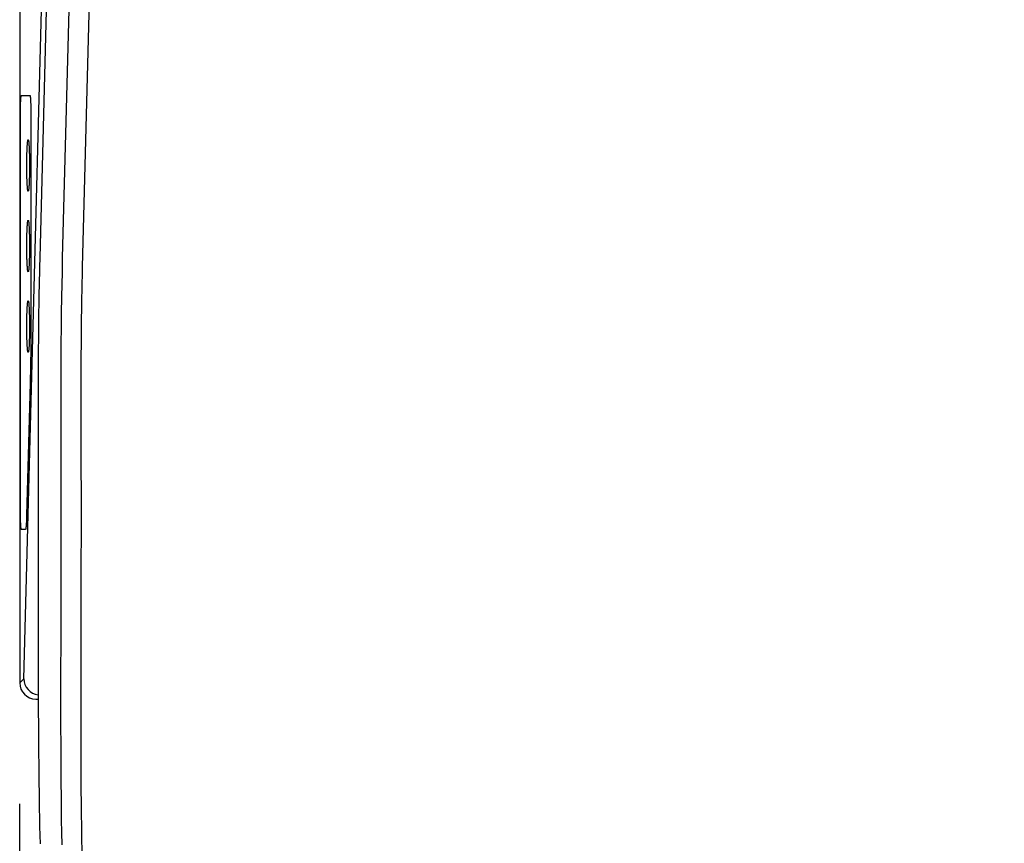
# Model space of a CAD drawing. Extents: x 0 to 1946, y 16 to 2737.
# Drawn here: x 1275 to 1397, y 2293 to 2395 of the extents above; entities that cross this region are included whole.
import ezdxf

# ---------------------------------------------------------------- set-up
doc = ezdxf.new("R2010")
doc.units = 0
doc.layers.get('0').update_dxf_attribs({"linetype": 'CONTINUOUS'})
doc.layers.get('DEFPOINTS').update_dxf_attribs({"linetype": 'CONTINUOUS'})
doc.layers.add('温水洗浄便座', color=7, linetype='CONTINUOUS')
doc.styles.add('EXCADDIM2', font='monotxt', dxfattribs={"width": 0.84, "bigfont": 'extfont'})
doc.styles.get("Standard").update_dxf_attribs({"font": 'monotxt', "bigfont": 'extfont'})
doc.dimstyles.new('ISO-25', dxfattribs={"dimtxt": 2.5, "dimasz": 2.5, "dimexe": 1.25, "dimexo": 0.625, "dimtad": 1, "dimtxsty": 'STANDARD', "dimcen": 2.5, "dimazin": 3, "dimtfac": 1, "dimtmove": 0, "dimatfit": 3})

# ---------------------------------------------------------------- blocks, each defined once
blk = doc.blocks.new('EX_NORM')
at = {"color": 0, "linetype": 'CONTINUOUS'}
for q in [(-1, 0.1667), (-1, 0), (-1, -0.1667)]:
    blk.add_line((0, 0), q, dxfattribs=at)
blk = doc.blocks.new('*D20')
at = {"layer": 'DEFPOINTS', "color": 0}
for p in [(1275.05, 2312.66), (1664.94, 2312.67), (1664.94, 1852)]:
    blk.add_point(p, dxfattribs=at)
at = {"layer": '温水洗浄便座', "color": 3, "linetype": 'CONTINUOUS'}
for p, q in [((1275.05, 2297.66), (1275.05, 1837)), ((1664.94, 2297.67), (1664.94, 1837)), ((1305.05, 1852), (1634.94, 1852))]:
    blk.add_line(p, q, dxfattribs=at)
at = {"layer": '温水洗浄便座', "color": 3, "xscale": 30, "yscale": 30, "zscale": 30, "rotation": 180}
blk.add_blockref('EX_NORM', (1275.05, 1852), dxfattribs=at)
at = {"layer": '温水洗浄便座', "color": 3, "xscale": 30, "yscale": 30, "zscale": 30}
blk.add_blockref('EX_NORM', (1664.94, 1852), dxfattribs=at)
at = {"layer": '温水洗浄便座', "color": 2, "insert": (1470, 1877), "char_height": 40, "attachment_point": 5, "style": 'EXCADDIM2'}
blk.add_mtext('390', dxfattribs=at)

msp = doc.modelspace()

# ---------------------------------------------------------------- linework, layer by layer
at = {"layer": '温水洗浄便座', "color": 6, "linetype": 'CONTINUOUS'}
for p, q in [((1275.5723, 2313.1803), (1279.7008, 2469.2868)), ((1280.151, 2464.3684), (1277.5352, 2365.4596)), ((1280.152, 2464.342), (1277.5362, 2365.4332)), ((1280.3774, 2365.4332), (1282.5003, 2447.0984)), ((1275.0538, 2430.3852), (1275.0538, 2312.6631)), ((1275.0552, 2430.388), (1275.0552, 2312.6631)), ((1275.2626, 2385.616), (1276.3212, 2385.616)), ((1275.147, 2333.9107), (1275.147, 2383.4107)), ((1276.4365, 2383.4107), (1276.4368, 2383.4107)), ((1276.4365, 2383.4107), (1276.4365, 2356.7808)), ((1276.4368, 2383.4107), (1276.4368, 2356.7808)), ((1277.5352, 2365.4596), (1277.5362, 2365.4332)), ((1276.4365, 2356.7808), (1276.4368, 2356.7808)), ((1277.3604, 2352.2425), (1277.3622, 2352.2161)), ((1277.3604, 2352.2425), (1277.3604, 2336.8113)), ((1277.3622, 2352.2161), (1277.3622, 2336.7849)), ((1280.2189, 2336.8604), (1280.2115, 2352.2915)), ((1276.3511, 2349.9358), (1275.9157, 2333.472)), ((1276.3513, 2349.9305), (1275.9159, 2333.4667)), ((1276.3511, 2349.9358), (1276.3513, 2349.9305)), ((1277.3603, 2336.8113), (1277.3603, 2336.3329)), ((1277.3604, 2336.8113), (1277.3622, 2336.7849)), ((1277.3604, 2336.3327), (1277.3621, 2336.3065)), ((1275.9157, 2333.472), (1275.9159, 2333.4667)), ((1275.766, 2331.7054), (1275.2626, 2331.7054)), ((1275.0538, 2312.6631), (1275.0552, 2312.6631)), ((1275.0552, 2312.6631), (1275.5723, 2313.1803)), ((1277.0524, 2310.6659), (1277.3649, 2310.6659)), ((1277.0524, 2310.6645), (1277.0524, 2310.6659)), ((1277.0524, 2310.6645), (1277.3649, 2310.6645))]:
    msp.add_line(p, q, dxfattribs=at)
at = {"layer": '温水洗浄便座', "color": 6, "linetype": 'CONTINUOUS', "flags": 128}
for points in [[(1284.9118, 2444.5899), (1284.8039, 2440.4426), (1284.3382, 2422.5304), (1282.8247, 2364.3235)], [(1275.147, 2383.4107), (1275.147, 2383.4127), (1275.147, 2383.4184), (1275.1471, 2383.4275), (1275.1472, 2383.4396), (1275.1472, 2383.4543), (1275.1473, 2383.4713), (1275.1474, 2383.4901), (1275.1475, 2383.5106), (1275.1476, 2383.5322), (1275.1477, 2383.5546), (1275.1479, 2383.5774), (1275.1481, 2383.6235), (1275.1484, 2383.67), (1275.1486, 2383.7168), (1275.1489, 2383.7639), (1275.1493, 2383.8115), (1275.1497, 2383.8594), (1275.1501, 2383.9077), (1275.1506, 2383.9565), (1275.1512, 2384.0057), (1275.1519, 2384.0554), (1275.1527, 2384.1055), (1275.1539, 2384.1731), (1275.1553, 2384.2413), (1275.1569, 2384.3101), (1275.1587, 2384.3793), (1275.1606, 2384.4486), (1275.1627, 2384.5181), (1275.165, 2384.5874), (1275.1675, 2384.6564), (1275.1701, 2384.725), (1275.1729, 2384.793), (1275.1759, 2384.8602), (1275.1782, 2384.9105), (1275.1807, 2384.9602), (1275.1833, 2385.0094), (1275.186, 2385.0582), (1275.1889, 2385.1065), (1275.1921, 2385.1544), (1275.1954, 2385.2019), (1275.199, 2385.249), (1275.2028, 2385.2957), (1275.2069, 2385.3421), (1275.2113, 2385.3882), (1275.2138, 2385.4127), (1275.2164, 2385.4368), (1275.2192, 2385.4603), (1275.2221, 2385.483), (1275.2251, 2385.5046), (1275.2284, 2385.5248), (1275.2319, 2385.5435), (1275.2356, 2385.5603), (1275.2396, 2385.5749), (1275.2439, 2385.5873), (1275.2485, 2385.597), (1275.2491, 2385.598), (1275.2497, 2385.5991), (1275.2504, 2385.6001), (1275.2511, 2385.6011), (1275.2518, 2385.6022), (1275.2527, 2385.6033), (1275.2536, 2385.6045), (1275.2545, 2385.6058), (1275.2556, 2385.6072), (1275.2568, 2385.6087), (1275.2581, 2385.6104), (1275.2587, 2385.6111), (1275.2593, 2385.6118), (1275.2598, 2385.6125), (1275.2604, 2385.6132), (1275.2609, 2385.6138), (1275.2613, 2385.6144), (1275.2618, 2385.6149), (1275.2621, 2385.6154), (1275.2624, 2385.6157), (1275.2625, 2385.6159), (1275.2626, 2385.616)], [(1276.3212, 2385.616), (1276.3213, 2385.6158), (1276.3216, 2385.6152), (1276.3221, 2385.6144), (1276.3227, 2385.6132), (1276.3234, 2385.6119), (1276.3242, 2385.6103), (1276.3251, 2385.6086), (1276.3261, 2385.6069), (1276.327, 2385.605), (1276.328, 2385.6032), (1276.329, 2385.6014), (1276.3307, 2385.5981), (1276.3323, 2385.5951), (1276.3338, 2385.5923), (1276.3351, 2385.5898), (1276.3363, 2385.5874), (1276.3374, 2385.5853), (1276.3384, 2385.5832), (1276.3393, 2385.5811), (1276.3402, 2385.5791), (1276.341, 2385.5771), (1276.3418, 2385.575), (1276.3472, 2385.5582), (1276.3522, 2385.5372), (1276.357, 2385.5124), (1276.3614, 2385.4844), (1276.3656, 2385.4535), (1276.3695, 2385.4202), (1276.3732, 2385.3849), (1276.3767, 2385.3481), (1276.3799, 2385.3101), (1276.383, 2385.2714), (1276.386, 2385.2325), (1276.39, 2385.1757), (1276.3938, 2385.1191), (1276.3973, 2385.0628), (1276.4006, 2385.0067), (1276.4036, 2384.9506), (1276.4064, 2384.8946), (1276.409, 2384.8385), (1276.4115, 2384.7823), (1276.4138, 2384.7259), (1276.4159, 2384.6692), (1276.418, 2384.6122), (1276.4201, 2384.5488), (1276.422, 2384.4851), (1276.4239, 2384.4212), (1276.4256, 2384.3571), (1276.4272, 2384.293), (1276.4286, 2384.229), (1276.43, 2384.1652), (1276.4311, 2384.1018), (1276.4322, 2384.0389), (1276.4331, 2383.9767), (1276.4339, 2383.9151), (1276.4343, 2383.875), (1276.4347, 2383.8354), (1276.435, 2383.7962), (1276.4353, 2383.7575), (1276.4355, 2383.7193), (1276.4357, 2383.6818), (1276.4359, 2383.6449), (1276.4361, 2383.6087), (1276.4362, 2383.5733), (1276.4363, 2383.5386), (1276.4365, 2383.5047), (1276.4365, 2383.4916), (1276.4366, 2383.4789), (1276.4366, 2383.4666), (1276.4366, 2383.4551), (1276.4367, 2383.4445), (1276.4367, 2383.435), (1276.4367, 2383.4268), (1276.4368, 2383.42), (1276.4368, 2383.415), (1276.4368, 2383.4118), (1276.4368, 2383.4107)], [(1275.9385, 2377.3148), (1275.9387, 2377.3525), (1275.9389, 2377.3921), (1275.9391, 2377.4335), (1275.9394, 2377.4765), (1275.9397, 2377.5209), (1275.94, 2377.5663), (1275.9404, 2377.6127), (1275.9408, 2377.6598), (1275.9412, 2377.7074), (1275.9418, 2377.7552), (1275.9424, 2377.8031), (1275.9438, 2377.8986), (1275.9454, 2377.9932), (1275.9473, 2378.0868), (1275.9494, 2378.1792), (1275.9517, 2378.2703), (1275.9541, 2378.3598), (1275.9568, 2378.4476), (1275.9595, 2378.5335), (1275.9624, 2378.6174), (1275.9653, 2378.699), (1275.9684, 2378.7783), (1275.9725, 2378.8801), (1275.9768, 2378.9775), (1275.9811, 2379.0707), (1275.9856, 2379.1598), (1275.9902, 2379.245), (1275.995, 2379.3265), (1275.9999, 2379.4043), (1276.005, 2379.4787), (1276.0102, 2379.5498), (1276.0156, 2379.6177), (1276.0213, 2379.6827), (1276.0257, 2379.7303), (1276.0303, 2379.7761), (1276.0351, 2379.8199), (1276.0401, 2379.8616), (1276.0453, 2379.901), (1276.0508, 2379.9379), (1276.0567, 2379.9722), (1276.0629, 2380.0037), (1276.0695, 2380.0322), (1276.0765, 2380.0576), (1276.0839, 2380.0798), (1276.0884, 2380.0909), (1276.0932, 2380.1002), (1276.0981, 2380.1073), (1276.1032, 2380.1116), (1276.1085, 2380.1124), (1276.1142, 2380.1092), (1276.12, 2380.1015), (1276.1262, 2380.0886), (1276.1327, 2380.07), (1276.1396, 2380.0452), (1276.1467, 2380.0135), (1276.1482, 2380.0065), (1276.1496, 2379.9992), (1276.1511, 2379.9917), (1276.1526, 2379.9839), (1276.154, 2379.9758), (1276.1555, 2379.9675), (1276.157, 2379.9589), (1276.1584, 2379.9502), (1276.1599, 2379.9412), (1276.1613, 2379.9319), (1276.1627, 2379.9225), (1276.1679, 2379.8848), (1276.1729, 2379.8445), (1276.1776, 2379.8019), (1276.182, 2379.7573), (1276.1863, 2379.7112), (1276.1903, 2379.6637), (1276.1941, 2379.6152), (1276.1978, 2379.5661), (1276.2012, 2379.5167), (1276.2045, 2379.4673), (1276.2077, 2379.4183), (1276.2137, 2379.3197), (1276.2192, 2379.2238), (1276.2241, 2379.1304), (1276.2287, 2379.0396), (1276.2327, 2378.951), (1276.2364, 2378.8646), (1276.2397, 2378.7803), (1276.2428, 2378.698), (1276.2455, 2378.6175), (1276.248, 2378.5386), (1276.2503, 2378.4614), (1276.2532, 2378.3556), (1276.2559, 2378.2524), (1276.2583, 2378.1517), (1276.2604, 2378.0532), (1276.2622, 2377.9569), (1276.2638, 2377.8624), (1276.2652, 2377.7695), (1276.2665, 2377.6782), (1276.2675, 2377.5882), (1276.2684, 2377.4993), (1276.2691, 2377.4113), (1276.2698, 2377.3215), (1276.2703, 2377.2325), (1276.2707, 2377.1442), (1276.271, 2377.0564), (1276.2711, 2376.9693), (1276.2711, 2376.8827), (1276.2711, 2376.7965), (1276.2709, 2376.7108), (1276.2705, 2376.6255), (1276.2701, 2376.5405), (1276.2696, 2376.4558), (1276.2689, 2376.3693), (1276.2681, 2376.283), (1276.2672, 2376.197), (1276.2662, 2376.1112), (1276.265, 2376.0256), (1276.2637, 2375.9402), (1276.2622, 2375.855), (1276.2606, 2375.77), (1276.2588, 2375.6852), (1276.2569, 2375.6006), (1276.2549, 2375.5161), (1276.2527, 2375.4336), (1276.2503, 2375.3514), (1276.2478, 2375.2696), (1276.2451, 2375.1883), (1276.2423, 2375.1076), (1276.2393, 2375.0277), (1276.2361, 2374.9487), (1276.2328, 2374.8707), (1276.2293, 2374.7939), (1276.2256, 2374.7183), (1276.2218, 2374.6441), (1276.2179, 2374.5734), (1276.2139, 2374.5043), (1276.2097, 2374.4367), (1276.2053, 2374.3708), (1276.2007, 2374.3067), (1276.1959, 2374.2445), (1276.1909, 2374.1843), (1276.1856, 2374.1262), (1276.1801, 2374.0701), (1276.1743, 2374.0164), (1276.1683, 2373.965), (1276.1638, 2373.9298), (1276.1591, 2373.8962), (1276.1542, 2373.8645), (1276.1491, 2373.8349), (1276.1437, 2373.8079), (1276.1379, 2373.7837), (1276.1318, 2373.7626), (1276.1253, 2373.7449), (1276.1183, 2373.7311), (1276.1109, 2373.7213), (1276.103, 2373.716), (1276.0989, 2373.7151), (1276.0947, 2373.7158), (1276.0904, 2373.7185), (1276.0859, 2373.7234), (1276.0814, 2373.7312), (1276.0767, 2373.7421), (1276.0718, 2373.7565), (1276.0669, 2373.775), (1276.0618, 2373.7978), (1276.0566, 2373.8255), (1276.0512, 2373.8583), (1276.0498, 2373.8677), (1276.0484, 2373.8774), (1276.047, 2373.8875), (1276.0456, 2373.8978), (1276.0442, 2373.9084), (1276.0428, 2373.9192), (1276.0414, 2373.9303), (1276.04, 2373.9415), (1276.0386, 2373.9528), (1276.0373, 2373.9642), (1276.0359, 2373.9758), (1276.0293, 2374.0362), (1276.0232, 2374.0978), (1276.0175, 2374.1604), (1276.0123, 2374.2237), (1276.0075, 2374.2876), (1276.003, 2374.3517), (1275.9988, 2374.4159), (1275.995, 2374.48), (1275.9914, 2374.5437), (1275.988, 2374.6068), (1275.9849, 2374.6691), (1275.9797, 2374.775), (1275.9751, 2374.8778), (1275.9708, 2374.9777), (1275.967, 2375.0746), (1275.9635, 2375.1686), (1275.9603, 2375.2598), (1275.9575, 2375.3483), (1275.955, 2375.4341), (1275.9528, 2375.5172), (1275.9508, 2375.5979), (1275.949, 2375.676), (1275.9469, 2375.7752), (1275.9452, 2375.8703), (1275.9437, 2375.9613), (1275.9425, 2376.0484), (1275.9414, 2376.1316), (1275.9406, 2376.2111), (1275.9399, 2376.2868), (1275.9394, 2376.3588), (1275.9389, 2376.4273), (1275.9386, 2376.4923), (1275.9382, 2376.554), (1275.938, 2376.5982), (1275.9378, 2376.6408), (1275.9376, 2376.6823), (1275.9374, 2376.7228), (1275.9373, 2376.7628), (1275.9372, 2376.8025), (1275.9371, 2376.8423), (1275.937, 2376.8825), (1275.937, 2376.9234), (1275.937, 2376.9654), (1275.9371, 2377.0088), (1275.9372, 2377.0311), (1275.9373, 2377.0541), (1275.9373, 2377.0778), (1275.9374, 2377.1025), (1275.9375, 2377.1282), (1275.9377, 2377.1552), (1275.9378, 2377.1836), (1275.938, 2377.2136), (1275.9381, 2377.2454), (1275.9383, 2377.279), (1275.9385, 2377.3148)], [(1275.9385, 2367.3148), (1275.9387, 2367.3525), (1275.9389, 2367.3921), (1275.9391, 2367.4335), (1275.9394, 2367.4765), (1275.9397, 2367.5209), (1275.94, 2367.5664), (1275.9404, 2367.6127), (1275.9408, 2367.6598), (1275.9412, 2367.7074), (1275.9418, 2367.7552), (1275.9424, 2367.8031), (1275.9438, 2367.8986), (1275.9454, 2367.9932), (1275.9473, 2368.0868), (1275.9494, 2368.1792), (1275.9517, 2368.2703), (1275.9541, 2368.3598), (1275.9568, 2368.4476), (1275.9595, 2368.5335), (1275.9624, 2368.6174), (1275.9653, 2368.699), (1275.9684, 2368.7783), (1275.9725, 2368.8801), (1275.9768, 2368.9775), (1275.9811, 2369.0707), (1275.9856, 2369.1598), (1275.9902, 2369.245), (1275.995, 2369.3265), (1275.9999, 2369.4043), (1276.005, 2369.4787), (1276.0102, 2369.5498), (1276.0156, 2369.6177), (1276.0213, 2369.6827), (1276.0257, 2369.7303), (1276.0303, 2369.7761), (1276.0351, 2369.8199), (1276.0401, 2369.8616), (1276.0453, 2369.901), (1276.0508, 2369.9379), (1276.0567, 2369.9722), (1276.0629, 2370.0037), (1276.0695, 2370.0322), (1276.0765, 2370.0576), (1276.0839, 2370.0797), (1276.0884, 2370.0908), (1276.0932, 2370.1002), (1276.0981, 2370.1073), (1276.1032, 2370.1116), (1276.1085, 2370.1124), (1276.1142, 2370.1092), (1276.12, 2370.1015), (1276.1262, 2370.0886), (1276.1327, 2370.07), (1276.1396, 2370.0452), (1276.1467, 2370.0135), (1276.1482, 2370.0065), (1276.1496, 2369.9992), (1276.1511, 2369.9917), (1276.1526, 2369.9839), (1276.154, 2369.9758), (1276.1555, 2369.9675), (1276.157, 2369.9589), (1276.1584, 2369.9502), (1276.1599, 2369.9412), (1276.1613, 2369.9319), (1276.1627, 2369.9225), (1276.1679, 2369.8848), (1276.1729, 2369.8445), (1276.1776, 2369.8019), (1276.182, 2369.7573), (1276.1863, 2369.7112), (1276.1903, 2369.6637), (1276.1941, 2369.6152), (1276.1978, 2369.5661), (1276.2012, 2369.5167), (1276.2045, 2369.4673), (1276.2077, 2369.4183), (1276.2137, 2369.3197), (1276.2192, 2369.2238), (1276.2241, 2369.1304), (1276.2287, 2369.0396), (1276.2327, 2368.951), (1276.2364, 2368.8646), (1276.2397, 2368.7803), (1276.2428, 2368.698), (1276.2455, 2368.6175), (1276.248, 2368.5386), (1276.2503, 2368.4614), (1276.2532, 2368.3556), (1276.2559, 2368.2524), (1276.2583, 2368.1517), (1276.2604, 2368.0532), (1276.2622, 2367.9569), (1276.2638, 2367.8624), (1276.2652, 2367.7695), (1276.2665, 2367.6782), (1276.2675, 2367.5882), (1276.2684, 2367.4993), (1276.2691, 2367.4113), (1276.2698, 2367.3215), (1276.2703, 2367.2325), (1276.2707, 2367.1442), (1276.271, 2367.0564), (1276.2711, 2366.9693), (1276.2711, 2366.8827), (1276.2711, 2366.7965), (1276.2709, 2366.7108), (1276.2705, 2366.6255), (1276.2701, 2366.5405), (1276.2696, 2366.4558), (1276.2689, 2366.3693), (1276.2681, 2366.283), (1276.2672, 2366.197), (1276.2662, 2366.1112), (1276.265, 2366.0256), (1276.2637, 2365.9402), (1276.2622, 2365.855), (1276.2606, 2365.77), (1276.2588, 2365.6852), (1276.2569, 2365.6006), (1276.2549, 2365.5161), (1276.2527, 2365.4336), (1276.2503, 2365.3514), (1276.2478, 2365.2696), (1276.2451, 2365.1883), (1276.2423, 2365.1076), (1276.2393, 2365.0277), (1276.2361, 2364.9487), (1276.2328, 2364.8707), (1276.2293, 2364.7939), (1276.2256, 2364.7183), (1276.2218, 2364.6441), (1276.2179, 2364.5734), (1276.2139, 2364.5043), (1276.2097, 2364.4367), (1276.2053, 2364.3708), (1276.2007, 2364.3067), (1276.1959, 2364.2445), (1276.1909, 2364.1843), (1276.1856, 2364.1262), (1276.1801, 2364.0701), (1276.1743, 2364.0164), (1276.1683, 2363.965), (1276.1638, 2363.9298), (1276.1591, 2363.8962), (1276.1542, 2363.8645), (1276.1491, 2363.8349), (1276.1437, 2363.8079), (1276.1379, 2363.7837), (1276.1318, 2363.7626), (1276.1253, 2363.7449), (1276.1183, 2363.7311), (1276.1109, 2363.7213), (1276.103, 2363.716), (1276.0989, 2363.7151), (1276.0947, 2363.7158), (1276.0904, 2363.7185), (1276.0859, 2363.7234), (1276.0814, 2363.7312), (1276.0767, 2363.7421), (1276.0718, 2363.7565), (1276.0669, 2363.775), (1276.0618, 2363.7978), (1276.0566, 2363.8255), (1276.0512, 2363.8583), (1276.0498, 2363.8677), (1276.0484, 2363.8774), (1276.047, 2363.8875), (1276.0456, 2363.8978), (1276.0442, 2363.9084), (1276.0428, 2363.9192), (1276.0414, 2363.9303), (1276.04, 2363.9414), (1276.0386, 2363.9528), (1276.0373, 2363.9642), (1276.0359, 2363.9758), (1276.0293, 2364.0362), (1276.0232, 2364.0978), (1276.0175, 2364.1604), (1276.0123, 2364.2237), (1276.0075, 2364.2876), (1276.003, 2364.3517), (1275.9988, 2364.4159), (1275.995, 2364.48), (1275.9914, 2364.5437), (1275.988, 2364.6068), (1275.9849, 2364.6691), (1275.9797, 2364.775), (1275.9751, 2364.8778), (1275.9708, 2364.9777), (1275.967, 2365.0746), (1275.9635, 2365.1686), (1275.9603, 2365.2598), (1275.9575, 2365.3483), (1275.955, 2365.4341), (1275.9528, 2365.5172), (1275.9508, 2365.5979), (1275.949, 2365.676), (1275.9469, 2365.7752), (1275.9452, 2365.8703), (1275.9437, 2365.9613), (1275.9425, 2366.0484), (1275.9414, 2366.1316), (1275.9406, 2366.2111), (1275.9399, 2366.2868), (1275.9394, 2366.3588), (1275.9389, 2366.4273), (1275.9386, 2366.4923), (1275.9382, 2366.554), (1275.938, 2366.5982), (1275.9378, 2366.6408), (1275.9376, 2366.6823), (1275.9374, 2366.7228), (1275.9373, 2366.7628), (1275.9372, 2366.8025), (1275.9371, 2366.8423), (1275.937, 2366.8825), (1275.937, 2366.9234), (1275.937, 2366.9654), (1275.9371, 2367.0088), (1275.9372, 2367.0311), (1275.9373, 2367.0541), (1275.9373, 2367.0778), (1275.9374, 2367.1025), (1275.9375, 2367.1282), (1275.9377, 2367.1552), (1275.9378, 2367.1836), (1275.938, 2367.2136), (1275.9381, 2367.2454), (1275.9383, 2367.279), (1275.9385, 2367.3148)], [(1277.5362, 2365.4332), (1277.5362, 2365.4332), (1277.5362, 2365.4332), (1277.5362, 2365.4332), (1277.5362, 2365.4332), (1277.5362, 2365.4332), (1277.5362, 2365.4332), (1277.5362, 2365.4332), (1277.5362, 2365.4332), (1277.5362, 2365.4332), (1277.5362, 2365.4332), (1277.5362, 2365.4332), (1277.5362, 2365.4245), (1277.5362, 2365.3998), (1277.5361, 2365.3605), (1277.536, 2365.3085), (1277.5358, 2365.2455), (1277.5355, 2365.173), (1277.5351, 2365.0928), (1277.5345, 2365.0066), (1277.5338, 2364.9161), (1277.5329, 2364.8228), (1277.5319, 2364.7286), (1277.529, 2364.5377), (1277.5254, 2364.3489), (1277.521, 2364.1615), (1277.5161, 2363.9746), (1277.5107, 2363.7876), (1277.5049, 2363.5995), (1277.4989, 2363.4097), (1277.4926, 2363.2172), (1277.4864, 2363.0214), (1277.4802, 2362.8215), (1277.4741, 2362.6166), (1277.4629, 2362.1973), (1277.4526, 2361.7591), (1277.4432, 2361.3051), (1277.4346, 2360.8387), (1277.4267, 2360.363), (1277.4195, 2359.8815), (1277.4129, 2359.3972), (1277.4069, 2358.9135), (1277.4013, 2358.4337), (1277.3961, 2357.9609), (1277.3913, 2357.4985), (1277.3879, 2357.16), (1277.3846, 2356.8278), (1277.3815, 2356.5006), (1277.3786, 2356.1773), (1277.3759, 2355.8565), (1277.3735, 2355.537), (1277.3712, 2355.2174), (1277.3692, 2354.8964), (1277.3675, 2354.5728), (1277.366, 2354.2453), (1277.3648, 2353.9126), (1277.3641, 2353.6884), (1277.3636, 2353.4656), (1277.3632, 2353.2483), (1277.3628, 2353.0408), (1277.3626, 2352.8473), (1277.3624, 2352.672), (1277.3623, 2352.5191), (1277.3622, 2352.3929), (1277.3622, 2352.2975), (1277.3622, 2352.2371), (1277.3622, 2352.2161), (1277.3622, 2352.2161), (1277.3622, 2352.2161), (1277.3622, 2352.2161), (1277.3622, 2352.2161), (1277.3622, 2352.2161), (1277.3622, 2352.2161), (1277.3622, 2352.2161), (1277.3622, 2352.2161), (1277.3622, 2352.2161), (1277.3622, 2352.2161), (1277.3622, 2352.2161)], [(1280.2115, 2352.2915), (1280.2115, 2352.2915), (1280.2115, 2352.2915), (1280.2115, 2352.2915), (1280.2115, 2352.2915), (1280.2115, 2352.2915), (1280.2115, 2352.2915), (1280.2115, 2352.2915), (1280.2115, 2352.2915), (1280.2115, 2352.2915), (1280.2115, 2352.2915), (1280.2115, 2352.2915), (1280.2115, 2352.2998), (1280.2115, 2352.3238), (1280.2115, 2352.3618), (1280.2116, 2352.4123), (1280.2116, 2352.4735), (1280.2116, 2352.544), (1280.2116, 2352.622), (1280.2117, 2352.7061), (1280.2117, 2352.7944), (1280.2118, 2352.8856), (1280.2119, 2352.9779), (1280.2121, 2353.1719), (1280.2125, 2353.3646), (1280.2129, 2353.5567), (1280.2133, 2353.7489), (1280.2139, 2353.9418), (1280.2145, 2354.1364), (1280.2152, 2354.3332), (1280.2159, 2354.5329), (1280.2167, 2354.7363), (1280.2176, 2354.9441), (1280.2186, 2355.157), (1280.2206, 2355.5806), (1280.223, 2356.0222), (1280.2258, 2356.4786), (1280.2291, 2356.9464), (1280.2331, 2357.4223), (1280.2379, 2357.903), (1280.2435, 2358.3852), (1280.25, 2358.8657), (1280.2576, 2359.3409), (1280.2663, 2359.8078), (1280.2763, 2360.2629), (1280.2844, 2360.5847), (1280.293, 2360.9), (1280.3019, 2361.2103), (1280.3111, 2361.517), (1280.3202, 2361.8215), (1280.3292, 2362.1253), (1280.3378, 2362.4299), (1280.3459, 2362.7367), (1280.3533, 2363.0472), (1280.3597, 2363.3627), (1280.3651, 2363.6849), (1280.3682, 2363.9137), (1280.3707, 2364.142), (1280.3727, 2364.3653), (1280.3743, 2364.579), (1280.3754, 2364.7788), (1280.3763, 2364.9601), (1280.3768, 2365.1185), (1280.3772, 2365.2494), (1280.3774, 2365.3485), (1280.3774, 2365.4112), (1280.3774, 2365.4332), (1280.3774, 2365.4332), (1280.3774, 2365.4332), (1280.3774, 2365.4332), (1280.3774, 2365.4332), (1280.3774, 2365.4332), (1280.3774, 2365.4332), (1280.3774, 2365.4332), (1280.3774, 2365.4332), (1280.3774, 2365.4332), (1280.3774, 2365.4332), (1280.3774, 2365.4332)], [(1282.8247, 2364.3235), (1282.8242, 2364.3032), (1282.8229, 2364.245), (1282.8209, 2364.1528), (1282.8182, 2364.0309), (1282.8149, 2363.8833), (1282.8111, 2363.7139), (1282.8069, 2363.5269), (1282.8024, 2363.3264), (1282.7977, 2363.1163), (1282.7929, 2362.9007), (1282.7881, 2362.6838), (1282.7808, 2362.3578), (1282.7737, 2362.0366), (1282.7667, 2361.7191), (1282.7599, 2361.404), (1282.7532, 2361.0901), (1282.7468, 2360.7761), (1282.7405, 2360.4607), (1282.7344, 2360.1428), (1282.7285, 2359.8211), (1282.7228, 2359.4942), (1282.7173, 2359.1611), (1282.7103, 2358.7027), (1282.7037, 2358.2339), (1282.6975, 2357.758), (1282.6918, 2357.2781), (1282.6865, 2356.7976), (1282.6817, 2356.3197), (1282.6773, 2355.8477), (1282.6735, 2355.3847), (1282.6701, 2354.9341), (1282.6673, 2354.4991), (1282.665, 2354.083), (1282.664, 2353.8787), (1282.6631, 2353.6794), (1282.6624, 2353.4842), (1282.6618, 2353.2923), (1282.6612, 2353.1029), (1282.6607, 2352.9152), (1282.6603, 2352.7283), (1282.6599, 2352.5414), (1282.6596, 2352.3537), (1282.6593, 2352.1643), (1282.659, 2351.9726), (1282.6588, 2351.8758), (1282.6587, 2351.78), (1282.6586, 2351.6869), (1282.6584, 2351.5981), (1282.6583, 2351.5156), (1282.6582, 2351.4409), (1282.6581, 2351.376), (1282.658, 2351.3224), (1282.6579, 2351.2819), (1282.6579, 2351.2564), (1282.6579, 2351.2475)], [(1275.9385, 2357.3148), (1275.9387, 2357.3525), (1275.9389, 2357.3921), (1275.9391, 2357.4335), (1275.9394, 2357.4765), (1275.9397, 2357.5209), (1275.94, 2357.5664), (1275.9404, 2357.6127), (1275.9408, 2357.6598), (1275.9412, 2357.7074), (1275.9418, 2357.7552), (1275.9424, 2357.8031), (1275.9438, 2357.8986), (1275.9454, 2357.9932), (1275.9473, 2358.0868), (1275.9494, 2358.1792), (1275.9517, 2358.2703), (1275.9541, 2358.3598), (1275.9568, 2358.4476), (1275.9595, 2358.5335), (1275.9624, 2358.6174), (1275.9653, 2358.699), (1275.9684, 2358.7783), (1275.9725, 2358.8801), (1275.9768, 2358.9775), (1275.9811, 2359.0707), (1275.9856, 2359.1598), (1275.9902, 2359.245), (1275.995, 2359.3265), (1275.9999, 2359.4043), (1276.005, 2359.4787), (1276.0102, 2359.5498), (1276.0156, 2359.6177), (1276.0213, 2359.6827), (1276.0257, 2359.7303), (1276.0303, 2359.7761), (1276.0351, 2359.8199), (1276.0401, 2359.8616), (1276.0453, 2359.901), (1276.0508, 2359.9379), (1276.0567, 2359.9722), (1276.0629, 2360.0037), (1276.0695, 2360.0322), (1276.0765, 2360.0576), (1276.0839, 2360.0798), (1276.0884, 2360.0909), (1276.0932, 2360.1002), (1276.0981, 2360.1073), (1276.1032, 2360.1116), (1276.1085, 2360.1124), (1276.1142, 2360.1092), (1276.12, 2360.1015), (1276.1262, 2360.0886), (1276.1327, 2360.07), (1276.1396, 2360.0452), (1276.1467, 2360.0135), (1276.1482, 2360.0065), (1276.1496, 2359.9992), (1276.1511, 2359.9917), (1276.1526, 2359.9839), (1276.154, 2359.9758), (1276.1555, 2359.9675), (1276.157, 2359.9589), (1276.1584, 2359.9502), (1276.1599, 2359.9412), (1276.1613, 2359.9319), (1276.1627, 2359.9225), (1276.1679, 2359.8848), (1276.1729, 2359.8445), (1276.1776, 2359.8019), (1276.182, 2359.7573), (1276.1863, 2359.7112), (1276.1903, 2359.6637), (1276.1941, 2359.6152), (1276.1978, 2359.5661), (1276.2012, 2359.5167), (1276.2045, 2359.4673), (1276.2077, 2359.4183), (1276.2137, 2359.3197), (1276.2192, 2359.2238), (1276.2241, 2359.1304), (1276.2287, 2359.0396), (1276.2327, 2358.951), (1276.2364, 2358.8646), (1276.2397, 2358.7803), (1276.2428, 2358.698), (1276.2455, 2358.6175), (1276.248, 2358.5386), (1276.2503, 2358.4614), (1276.2532, 2358.3556), (1276.2559, 2358.2524), (1276.2583, 2358.1517), (1276.2604, 2358.0532), (1276.2622, 2357.9569), (1276.2638, 2357.8624), (1276.2652, 2357.7695), (1276.2665, 2357.6782), (1276.2675, 2357.5882), (1276.2684, 2357.4993), (1276.2691, 2357.4113), (1276.2698, 2357.3215), (1276.2703, 2357.2325), (1276.2707, 2357.1442), (1276.271, 2357.0564), (1276.2711, 2356.9693), (1276.2711, 2356.8827), (1276.2711, 2356.7965), (1276.2709, 2356.7108), (1276.2705, 2356.6255), (1276.2701, 2356.5405), (1276.2696, 2356.4558), (1276.2689, 2356.3693), (1276.2681, 2356.283), (1276.2672, 2356.197), (1276.2662, 2356.1112), (1276.265, 2356.0256), (1276.2637, 2355.9402), (1276.2622, 2355.855), (1276.2606, 2355.77), (1276.2588, 2355.6852), (1276.2569, 2355.6006), (1276.2549, 2355.5161), (1276.2527, 2355.4336), (1276.2503, 2355.3514), (1276.2478, 2355.2696), (1276.2451, 2355.1883), (1276.2423, 2355.1076), (1276.2393, 2355.0277), (1276.2361, 2354.9487), (1276.2328, 2354.8707), (1276.2293, 2354.7939), (1276.2256, 2354.7183), (1276.2218, 2354.6441), (1276.2179, 2354.5734), (1276.2139, 2354.5043), (1276.2097, 2354.4367), (1276.2053, 2354.3708), (1276.2007, 2354.3067), (1276.1959, 2354.2445), (1276.1909, 2354.1843), (1276.1856, 2354.1262), (1276.1801, 2354.0701), (1276.1743, 2354.0164), (1276.1683, 2353.965), (1276.1638, 2353.9298), (1276.1591, 2353.8962), (1276.1542, 2353.8645), (1276.1491, 2353.8349), (1276.1437, 2353.8079), (1276.1379, 2353.7837), (1276.1318, 2353.7626), (1276.1253, 2353.7449), (1276.1183, 2353.7311), (1276.1109, 2353.7213), (1276.103, 2353.716), (1276.0989, 2353.7151), (1276.0947, 2353.7158), (1276.0904, 2353.7185), (1276.0859, 2353.7234), (1276.0814, 2353.7312), (1276.0767, 2353.7421), (1276.0718, 2353.7565), (1276.0669, 2353.775), (1276.0618, 2353.7978), (1276.0566, 2353.8255), (1276.0512, 2353.8583), (1276.0498, 2353.8677), (1276.0484, 2353.8774), (1276.047, 2353.8875), (1276.0456, 2353.8978), (1276.0442, 2353.9084), (1276.0428, 2353.9192), (1276.0414, 2353.9303), (1276.04, 2353.9415), (1276.0386, 2353.9528), (1276.0373, 2353.9642), (1276.0359, 2353.9758), (1276.0293, 2354.0362), (1276.0232, 2354.0978), (1276.0175, 2354.1604), (1276.0123, 2354.2237), (1276.0075, 2354.2876), (1276.003, 2354.3517), (1275.9988, 2354.4159), (1275.995, 2354.48), (1275.9914, 2354.5437), (1275.988, 2354.6068), (1275.9849, 2354.6691), (1275.9797, 2354.775), (1275.9751, 2354.8778), (1275.9708, 2354.9777), (1275.967, 2355.0746), (1275.9635, 2355.1686), (1275.9603, 2355.2598), (1275.9575, 2355.3483), (1275.955, 2355.4341), (1275.9528, 2355.5172), (1275.9508, 2355.5979), (1275.949, 2355.676), (1275.9469, 2355.7752), (1275.9452, 2355.8703), (1275.9437, 2355.9613), (1275.9425, 2356.0484), (1275.9414, 2356.1316), (1275.9406, 2356.2111), (1275.9399, 2356.2868), (1275.9394, 2356.3588), (1275.9389, 2356.4273), (1275.9386, 2356.4923), (1275.9382, 2356.554), (1275.938, 2356.5982), (1275.9378, 2356.6408), (1275.9376, 2356.6823), (1275.9374, 2356.7228), (1275.9373, 2356.7628), (1275.9372, 2356.8025), (1275.9371, 2356.8423), (1275.937, 2356.8825), (1275.937, 2356.9234), (1275.937, 2356.9654), (1275.9371, 2357.0088), (1275.9372, 2357.0311), (1275.9373, 2357.0541), (1275.9373, 2357.0778), (1275.9374, 2357.1025), (1275.9375, 2357.1282), (1275.9377, 2357.1552), (1275.9378, 2357.1836), (1275.938, 2357.2136), (1275.9381, 2357.2454), (1275.9383, 2357.279), (1275.9385, 2357.3148)], [(1276.4368, 2356.7808), (1276.4368, 2356.7772), (1276.4368, 2356.7669), (1276.4367, 2356.7504), (1276.4367, 2356.7285), (1276.4367, 2356.7017), (1276.4366, 2356.6707), (1276.4365, 2356.636), (1276.4365, 2356.5985), (1276.4364, 2356.5586), (1276.4363, 2356.517), (1276.4363, 2356.4743), (1276.436, 2356.359), (1276.4358, 2356.2406), (1276.4356, 2356.1192), (1276.4353, 2355.995), (1276.435, 2355.8678), (1276.4346, 2355.7378), (1276.4342, 2355.605), (1276.4337, 2355.4694), (1276.4331, 2355.331), (1276.4325, 2355.19), (1276.4317, 2355.0462), (1276.4303, 2354.8066), (1276.4286, 2354.5611), (1276.4266, 2354.3109), (1276.4244, 2354.0572), (1276.4219, 2353.8012), (1276.4191, 2353.5441), (1276.4161, 2353.287), (1276.4128, 2353.031), (1276.4093, 2352.7774), (1276.4056, 2352.5273), (1276.4016, 2352.2819), (1276.3986, 2352.1102), (1276.3955, 2351.9413), (1276.3923, 2351.7749), (1276.389, 2351.6107), (1276.3856, 2351.4486), (1276.3822, 2351.2883), (1276.3787, 2351.1295), (1276.3752, 2350.972), (1276.3717, 2350.8156), (1276.3681, 2350.6601), (1276.3645, 2350.5051), (1276.3627, 2350.4268), (1276.361, 2350.3498), (1276.3593, 2350.2755), (1276.3576, 2350.2051), (1276.3561, 2350.1399), (1276.3548, 2350.0813), (1276.3536, 2350.0304), (1276.3527, 2349.9886), (1276.3519, 2349.9572), (1276.3515, 2349.9374), (1276.3513, 2349.9305)], [(1282.6579, 2351.2475), (1282.6579, 2351.2394), (1282.6579, 2351.2158), (1282.6579, 2351.1779), (1282.6579, 2351.127), (1282.6579, 2351.0641), (1282.658, 2350.9906), (1282.658, 2350.9076), (1282.6581, 2350.8162), (1282.6581, 2350.7178), (1282.6581, 2350.6135), (1282.6582, 2350.5044), (1282.6584, 2350.1019), (1282.6586, 2349.6622), (1282.6588, 2349.1899), (1282.659, 2348.6896), (1282.6593, 2348.1657), (1282.6595, 2347.623), (1282.6598, 2347.0659), (1282.66, 2346.4992), (1282.6603, 2345.9273), (1282.6606, 2345.3548), (1282.6608, 2344.7864), (1282.6611, 2344.2254), (1282.6614, 2343.6715), (1282.6616, 2343.1235), (1282.6619, 2342.5799), (1282.6621, 2342.0393), (1282.6624, 2341.5002), (1282.6627, 2340.9613), (1282.6629, 2340.4212), (1282.6632, 2339.8784), (1282.6635, 2339.3315), (1282.6638, 2338.7793), (1282.664, 2338.3846), (1282.6641, 2337.9935), (1282.6643, 2337.6133), (1282.6645, 2337.2511), (1282.6647, 2336.914), (1282.6648, 2336.6092), (1282.665, 2336.3438), (1282.6651, 2336.1249), (1282.6652, 2335.9597), (1282.6652, 2335.8554), (1282.6652, 2335.819)], [(1277.3621, 2336.3065), (1277.3621, 2336.292), (1277.3621, 2336.2503), (1277.3621, 2336.1841), (1277.3621, 2336.0962), (1277.3621, 2335.9891), (1277.362, 2335.8657), (1277.362, 2335.7285), (1277.362, 2335.5804), (1277.362, 2335.4239), (1277.3619, 2335.2619), (1277.3619, 2335.0969), (1277.3618, 2334.749), (1277.3618, 2334.3999), (1277.3617, 2334.0495), (1277.3617, 2333.6974), (1277.3616, 2333.3437), (1277.3615, 2332.9879), (1277.3615, 2332.63), (1277.3614, 2332.2697), (1277.3613, 2331.9068), (1277.3613, 2331.5411), (1277.3612, 2331.1724), (1277.3611, 2330.5935), (1277.361, 2330.0075), (1277.3609, 2329.4149), (1277.3608, 2328.8165), (1277.3607, 2328.2127), (1277.3606, 2327.6041), (1277.3605, 2326.9915), (1277.3604, 2326.3753), (1277.3603, 2325.7561), (1277.3602, 2325.1346), (1277.3602, 2324.5114), (1277.3601, 2323.8589), (1277.36, 2323.206), (1277.3599, 2322.5536), (1277.3598, 2321.9025), (1277.3597, 2321.2537), (1277.3596, 2320.6081), (1277.3596, 2319.9664), (1277.3595, 2319.3297), (1277.3594, 2318.6987), (1277.3593, 2318.0743), (1277.3592, 2317.4575), (1277.3591, 2317.0455), (1277.3591, 2316.6369), (1277.359, 2316.2316), (1277.3589, 2315.829), (1277.3588, 2315.4288), (1277.3588, 2315.0308), (1277.3587, 2314.6346), (1277.3587, 2314.2398), (1277.3586, 2313.8461), (1277.3586, 2313.4531), (1277.3586, 2313.0605), (1277.3585, 2312.8634), (1277.3585, 2312.6697), (1277.3585, 2312.4825), (1277.3585, 2312.3051), (1277.3585, 2312.1407), (1277.3585, 2311.9927), (1277.3585, 2311.8643), (1277.3585, 2311.7587), (1277.3585, 2311.6793), (1277.3585, 2311.6292), (1277.3585, 2311.6118), (1277.3585, 2311.6118), (1277.3585, 2311.6118), (1277.3585, 2311.6118), (1277.3585, 2311.6118), (1277.3585, 2311.6118), (1277.3585, 2311.6118), (1277.3585, 2311.6118), (1277.3585, 2311.6118), (1277.3585, 2311.6118), (1277.3585, 2311.6118), (1277.3585, 2311.6118)], [(1277.3622, 2336.7849), (1277.3622, 2336.7849), (1277.3622, 2336.7849), (1277.3622, 2336.7849), (1277.3622, 2336.7849), (1277.3622, 2336.7849), (1277.3622, 2336.7849), (1277.3622, 2336.7849), (1277.3622, 2336.7849), (1277.3622, 2336.7849), (1277.3622, 2336.7849), (1277.3622, 2336.7849), (1277.3622, 2336.7829), (1277.3622, 2336.7775), (1277.3622, 2336.7689), (1277.3622, 2336.7576), (1277.3622, 2336.744), (1277.3622, 2336.7286), (1277.3622, 2336.7117), (1277.3622, 2336.6938), (1277.3622, 2336.6753), (1277.3622, 2336.6567), (1277.3622, 2336.6382), (1277.3622, 2336.6205), (1277.3622, 2336.6032), (1277.3622, 2336.5864), (1277.3622, 2336.5698), (1277.3622, 2336.5535), (1277.3622, 2336.5372), (1277.3622, 2336.5208), (1277.3622, 2336.5043), (1277.3621, 2336.4875), (1277.3621, 2336.4702), (1277.3621, 2336.4524), (1277.3621, 2336.4341), (1277.3621, 2336.4155), (1277.3621, 2336.3971), (1277.3621, 2336.3793), (1277.3621, 2336.3625), (1277.3621, 2336.3471), (1277.3621, 2336.3336), (1277.3621, 2336.3223), (1277.3621, 2336.3138), (1277.3621, 2336.3084), (1277.3621, 2336.3065)], [(1280.1764, 2311.6625), (1280.1764, 2311.6625), (1280.1764, 2311.6625), (1280.1764, 2311.6625), (1280.1764, 2311.6625), (1280.1764, 2311.6625), (1280.1764, 2311.6625), (1280.1764, 2311.6625), (1280.1764, 2311.6625), (1280.1764, 2311.6625), (1280.1764, 2311.6625), (1280.1764, 2311.6625), (1280.1764, 2311.703), (1280.1764, 2311.8192), (1280.1765, 2312.003), (1280.1765, 2312.2463), (1280.1767, 2312.5411), (1280.1769, 2312.8792), (1280.1772, 2313.2525), (1280.1776, 2313.6531), (1280.1782, 2314.0728), (1280.1788, 2314.5035), (1280.1796, 2314.9372), (1280.1812, 2315.5841), (1280.183, 2316.2218), (1280.1851, 2316.8524), (1280.1874, 2317.4784), (1280.1898, 2318.102), (1280.1924, 2318.7255), (1280.195, 2319.3514), (1280.1976, 2319.982), (1280.2001, 2320.6195), (1280.2025, 2321.2663), (1280.2048, 2321.9247), (1280.2074, 2322.8008), (1280.2097, 2323.6947), (1280.2116, 2324.6006), (1280.2133, 2325.5128), (1280.2146, 2326.4253), (1280.2158, 2327.3325), (1280.2167, 2328.2286), (1280.2174, 2329.1076), (1280.2179, 2329.9639), (1280.2183, 2330.7915), (1280.2186, 2331.5848), (1280.2187, 2331.9751), (1280.2188, 2332.3562), (1280.2189, 2332.7296), (1280.2189, 2333.0964), (1280.2189, 2333.4581), (1280.219, 2333.8159), (1280.219, 2334.1713), (1280.219, 2334.5254), (1280.219, 2334.8798), (1280.2189, 2335.2356), (1280.2189, 2335.5943), (1280.2189, 2335.7644), (1280.2189, 2335.9324), (1280.2189, 2336.0954), (1280.2189, 2336.2503), (1280.2189, 2336.3943), (1280.2189, 2336.5243), (1280.2189, 2336.6374), (1280.2189, 2336.7305), (1280.2189, 2336.8007), (1280.2189, 2336.845), (1280.2189, 2336.8604), (1280.2189, 2336.8604), (1280.2189, 2336.8604), (1280.2189, 2336.8604), (1280.2189, 2336.8604), (1280.2189, 2336.8604), (1280.2189, 2336.8604), (1280.2189, 2336.8604), (1280.2189, 2336.8604), (1280.2189, 2336.8604), (1280.2189, 2336.8604), (1280.2189, 2336.8604)], [(1282.6652, 2335.819), (1282.6652, 2335.8025), (1282.6652, 2335.7551), (1282.6652, 2335.6802), (1282.6653, 2335.5809), (1282.6653, 2335.4606), (1282.6653, 2335.3224), (1282.6653, 2335.1696), (1282.6653, 2335.0055), (1282.6653, 2334.8333), (1282.6654, 2334.6563), (1282.6654, 2334.4777), (1282.6654, 2334.1242), (1282.6655, 2333.7759), (1282.6655, 2333.4311), (1282.6655, 2333.0882), (1282.6655, 2332.7456), (1282.6655, 2332.4018), (1282.6655, 2332.0552), (1282.6655, 2331.7041), (1282.6654, 2331.3471), (1282.6653, 2330.9824), (1282.6651, 2330.6086), (1282.6647, 2329.8227), (1282.6642, 2328.9993), (1282.6635, 2328.1445), (1282.6627, 2327.2647), (1282.6617, 2326.3661), (1282.6606, 2325.4551), (1282.6593, 2324.5378), (1282.6579, 2323.6208), (1282.6564, 2322.7101), (1282.6547, 2321.8121), (1282.6529, 2320.9331), (1282.6515, 2320.2801), (1282.6499, 2319.6393), (1282.6483, 2319.0083), (1282.6467, 2318.3847), (1282.645, 2317.7659), (1282.6432, 2317.1495), (1282.6413, 2316.5332), (1282.6394, 2315.9145), (1282.6375, 2315.2909), (1282.6355, 2314.6601), (1282.6335, 2314.0195), (1282.6321, 2313.5875), (1282.6308, 2313.1582), (1282.6294, 2312.7397), (1282.6282, 2312.3402), (1282.627, 2311.9676), (1282.6259, 2311.6301), (1282.625, 2311.3358), (1282.6242, 2311.0928), (1282.6236, 2310.9092), (1282.6233, 2310.7931), (1282.6231, 2310.7526)], [(1275.2626, 2331.7054), (1275.2625, 2331.7056), (1275.2622, 2331.7062), (1275.2617, 2331.7071), (1275.2611, 2331.7082), (1275.2604, 2331.7096), (1275.2596, 2331.7111), (1275.2587, 2331.7128), (1275.2577, 2331.7146), (1275.2568, 2331.7164), (1275.2558, 2331.7182), (1275.2548, 2331.72), (1275.2531, 2331.7233), (1275.2515, 2331.7264), (1275.25, 2331.7291), (1275.2487, 2331.7316), (1275.2475, 2331.734), (1275.2464, 2331.7362), (1275.2454, 2331.7383), (1275.2445, 2331.7403), (1275.2436, 2331.7423), (1275.2428, 2331.7443), (1275.242, 2331.7464), (1275.2366, 2331.7632), (1275.2315, 2331.7842), (1275.2268, 2331.809), (1275.2223, 2331.837), (1275.2182, 2331.8679), (1275.2143, 2331.9012), (1275.2106, 2331.9365), (1275.2071, 2331.9733), (1275.2038, 2332.0113), (1275.2007, 2332.05), (1275.1978, 2332.0889), (1275.1938, 2332.1458), (1275.19, 2332.2023), (1275.1865, 2332.2586), (1275.1832, 2332.3148), (1275.1802, 2332.3708), (1275.1774, 2332.4269), (1275.1748, 2332.4829), (1275.1723, 2332.5392), (1275.17, 2332.5956), (1275.1679, 2332.6522), (1275.1658, 2332.7093), (1275.1637, 2332.7726), (1275.1617, 2332.8363), (1275.1599, 2332.9003), (1275.1582, 2332.9644), (1275.1566, 2333.0285), (1275.1551, 2333.0925), (1275.1538, 2333.1562), (1275.1526, 2333.2196), (1275.1516, 2333.2825), (1275.1507, 2333.3448), (1275.1499, 2333.4063), (1275.1495, 2333.4464), (1275.1491, 2333.4861), (1275.1488, 2333.5253), (1275.1485, 2333.564), (1275.1483, 2333.6021), (1275.148, 2333.6396), (1275.1479, 2333.6765), (1275.1477, 2333.7127), (1275.1476, 2333.7482), (1275.1474, 2333.7829), (1275.1473, 2333.8167), (1275.1473, 2333.8298), (1275.1472, 2333.8426), (1275.1472, 2333.8548), (1275.1472, 2333.8663), (1275.1471, 2333.8769), (1275.1471, 2333.8865), (1275.1471, 2333.8947), (1275.147, 2333.9014), (1275.147, 2333.9064), (1275.147, 2333.9096), (1275.147, 2333.9107)], [(1275.9159, 2333.4667), (1275.9158, 2333.4644), (1275.9156, 2333.4578), (1275.9153, 2333.4474), (1275.9148, 2333.4335), (1275.9143, 2333.4164), (1275.9136, 2333.3967), (1275.9129, 2333.3747), (1275.9121, 2333.3507), (1275.9113, 2333.3252), (1275.9104, 2333.2987), (1275.9095, 2333.2713), (1275.9076, 2333.2139), (1275.9057, 2333.1551), (1275.9036, 2333.095), (1275.9015, 2333.0339), (1275.8992, 2332.9718), (1275.8967, 2332.9087), (1275.8941, 2332.8449), (1275.8913, 2332.7803), (1275.8883, 2332.7151), (1275.885, 2332.6494), (1275.8815, 2332.5833), (1275.8776, 2332.515), (1275.8734, 2332.4467), (1275.8689, 2332.3787), (1275.8641, 2332.3112), (1275.859, 2332.2447), (1275.8536, 2332.1794), (1275.8478, 2332.1157), (1275.8417, 2332.0538), (1275.8353, 2331.9941), (1275.8286, 2331.9368), (1275.8215, 2331.8823), (1275.8185, 2331.861), (1275.8155, 2331.8403), (1275.8123, 2331.8206), (1275.8089, 2331.8018), (1275.8053, 2331.7843), (1275.8015, 2331.7681), (1275.7975, 2331.7535), (1275.7931, 2331.7406), (1275.7885, 2331.7297), (1275.7834, 2331.7208), (1275.778, 2331.7141), (1275.7773, 2331.7134), (1275.7766, 2331.7128), (1275.7759, 2331.7122), (1275.7751, 2331.7116), (1275.7743, 2331.711), (1275.7735, 2331.7104), (1275.7726, 2331.7098), (1275.7717, 2331.7092), (1275.7706, 2331.7085), (1275.7695, 2331.7078), (1275.7683, 2331.707), (1275.768, 2331.7068), (1275.7677, 2331.7066), (1275.7674, 2331.7064), (1275.7671, 2331.7062), (1275.7668, 2331.706), (1275.7666, 2331.7059), (1275.7664, 2331.7057), (1275.7662, 2331.7056), (1275.7661, 2331.7055), (1275.766, 2331.7055), (1275.766, 2331.7054)], [(1277.3585, 2311.6118), (1277.3585, 2311.6118), (1277.3585, 2311.6118), (1277.3585, 2311.6118), (1277.3585, 2311.6118), (1277.3585, 2311.6118), (1277.3585, 2311.6118), (1277.3585, 2311.6118), (1277.3585, 2311.6118), (1277.3585, 2311.6118), (1277.3585, 2311.6118), (1277.3585, 2311.6118), (1277.3585, 2311.5835), (1277.3585, 2311.5024), (1277.3586, 2311.3737), (1277.3587, 2311.2027), (1277.3589, 2310.9948), (1277.3591, 2310.7553), (1277.3595, 2310.4895), (1277.36, 2310.2028), (1277.3607, 2309.9005), (1277.3615, 2309.5878), (1277.3624, 2309.2702), (1277.3649, 2308.6387), (1277.3681, 2308.0079), (1277.372, 2307.377), (1277.3764, 2306.7454), (1277.3813, 2306.1122), (1277.3867, 2305.4769), (1277.3924, 2304.8386), (1277.3985, 2304.1966), (1277.4049, 2303.5503), (1277.4114, 2302.899), (1277.418, 2302.2418), (1277.4285, 2301.2205), (1277.4396, 2300.1854), (1277.452, 2299.1379), (1277.4662, 2298.0797), (1277.4826, 2297.0123), (1277.5019, 2295.9373), (1277.5246, 2294.856), (1277.5512, 2293.7701), (1277.5822, 2292.6811)], [(1280.3113, 2292.5441), (1280.2822, 2294.104), (1280.2582, 2295.6528), (1280.2387, 2297.1796), (1280.2231, 2298.6736), (1280.2108, 2300.1239), (1280.2013, 2301.5197), (1280.1939, 2302.8502), (1280.1909, 2303.4764), (1280.1883, 2304.0871), (1280.186, 2304.6851), (1280.184, 2305.2731), (1280.1823, 2305.8541), (1280.1809, 2306.4308), (1280.1798, 2307.0061), (1280.1788, 2307.5826), (1280.1781, 2308.1634), (1280.1775, 2308.751), (1280.1771, 2309.3485), (1280.1769, 2309.6558), (1280.1768, 2309.9606), (1280.1766, 2310.2574), (1280.1766, 2310.5405), (1280.1765, 2310.8042), (1280.1765, 2311.0429), (1280.1764, 2311.2508), (1280.1764, 2311.4224), (1280.1764, 2311.552), (1280.1764, 2311.6339), (1280.1764, 2311.6625), (1280.1764, 2311.6625), (1280.1764, 2311.6625), (1280.1764, 2311.6625), (1280.1764, 2311.6625), (1280.1764, 2311.6625), (1280.1764, 2311.6625), (1280.1764, 2311.6625), (1280.1764, 2311.6625), (1280.1764, 2311.6625), (1280.1764, 2311.6625), (1280.1764, 2311.6625)], [(1282.6231, 2310.7526), (1282.6231, 2310.7249), (1282.6231, 2310.6453), (1282.6231, 2310.5192), (1282.6231, 2310.3523), (1282.6231, 2310.1499), (1282.6231, 2309.9175), (1282.6232, 2309.6606), (1282.6232, 2309.3847), (1282.6232, 2309.0951), (1282.6232, 2308.7975), (1282.6232, 2308.4973), (1282.6232, 2307.9033), (1282.6233, 2307.318), (1282.6235, 2306.7387), (1282.6239, 2306.1627), (1282.6246, 2305.5874), (1282.6256, 2305.01), (1282.627, 2304.4279), (1282.6289, 2303.8385), (1282.6313, 2303.239), (1282.6343, 2302.6267), (1282.6379, 2301.9991), (1282.6475, 2300.6773), (1282.66, 2299.2921), (1282.6755, 2297.8542), (1282.6938, 2296.3739), (1282.715, 2294.862), (1282.739, 2293.3289), (1282.7659, 2291.7853)]]:
    msp.add_lwpolyline(points, dxfattribs=at)
at = {"layer": '温水洗浄便座', "color": 6, "linetype": 'CONTINUOUS'}
for centre, radius, start, end in [((1277.0552, 2312.6659), 2, 180.078576, 269.921424), ((1277.576, 2313.1867), 2.0037, 180.183497, 263.77429)]:
    msp.add_arc(centre, radius, start, end, dxfattribs=at)

# ---------------------------------------------------------------- dimensions: what is measured, and where the dimension line sits
at = {"layer": '温水洗浄便座', "color": 3, "linetype": 'CONTINUOUS'}
dim = msp.add_linear_dim(base=(1664.9448, 1852), p1=(1275.0538, 2312.6631), p2=(1664.9448, 2312.6659), dimstyle='ISO-25', override={"dimtxt": 40, "dimasz": 30, "dimexe": 15, "dimexo": 15, "dimgap": 0, "dimtad": 1, "dimjust": 0, "dimtih": 0, "dimtoh": 0, "dimdec": 0, "dimzin": 0, "dimlunit": 2, "dimtxsty": 'EXCADDIM2', "dimblk1": 'EX_NORM', "dimblk2": 'EX_NORM', "dimsah": 1, "dimse1": 0, "dimse2": 0, "dimclrd": 3, "dimclre": 3, "dimclrt": 2, "dimtmove": 2}, dxfattribs=at)
dim.commit()
dim.dimension.update_dxf_attribs({"geometry": '*D20', "text_midpoint": (1469.9993, 1877), "dimtype": 160})

doc.saveas('drawing.dxf')
